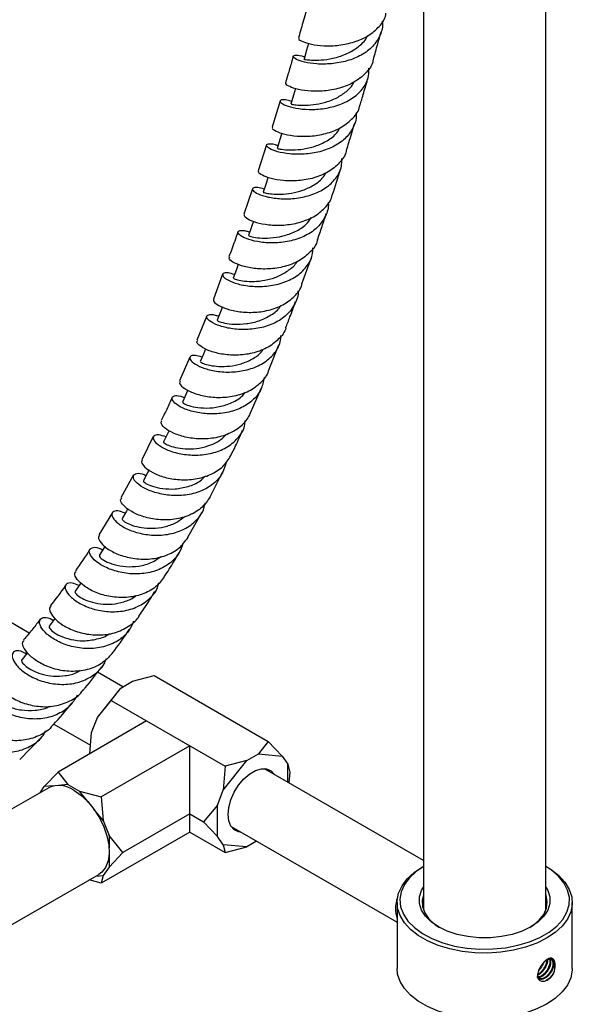
# Model space of a CAD drawing. Units: millimetres. Extents: x 36 to 2768, y 46 to 2071.
# Drawn here: x 2645 to 2745, y 463 to 640 of the extents above; entities that cross this region are included whole.
import ezdxf

# ---------------------------------------------------------------- set-up
doc = ezdxf.new("R2010")
doc.units = ezdxf.units.MM
doc.header["$LTSCALE"] = 10

msp = doc.modelspace()

# ---------------------------------------------------------------- linework, layer by layer
at = {"color": 7, "linetype": 'Continuous', "lineweight": 25}
for p, q in [((2739.9, 479.8), (2739.9, 819.62)), ((2717.9, 667.83), (2717.9, 479.8)), ((2689.67, 617.42), (2688.19, 612.76)), ((2687.16, 609.56), (2685.6, 604.97)), ((2696.04, 592.44), (2697.75, 597.17)), ((2681.78, 594.18), (2680.14, 589.71)), ((2678.92, 586.67), (2677.16, 582.29)), ((2690.03, 576.78), (2691.9, 581.47)), ((2675.92, 579.28), (2674.02, 575)), ((2686.71, 569.14), (2688.75, 573.73)), ((2669.32, 564.99), (2667.25, 560.81)), ((2665.76, 558.07), (2663.5, 553.98)), ((2679.52, 554.14), (2681.8, 558.68)), ((2661.97, 551.3), (2659.53, 547.32)), ((2675.53, 546.89), (2678.03, 551.29)), ((2647.03, 529.64), (2637.65, 535.06)), ((2663.84, 519.93), (2659.27, 522.57)), ((2663.51, 519.74), (2665.61, 520.95)), ((2665.61, 520.95), (2669.5, 521.98)), ((2669.5, 521.98), (2690, 510.14)), ((2659.27, 514.46), (2663.51, 519.74)), ((2661.74, 517.5), (2663.51, 519.74)), ((2659.27, 514.46), (2661.74, 517.5)), ((2661.74, 517.5), (2682.25, 505.66)), ((2668.11, 513.82), (2652.21, 504.63)), ((2658.22, 511.76), (2659.27, 514.46)), ((2668.11, 513.82), (2675.87, 509.34)), ((2651.43, 513.24), (2658.02, 509.44)), ((2645.34, 506.86), (2649.14, 510.83)), ((2657.9, 507.92), (2658.22, 511.76)), ((2690, 510.14), (2688.24, 507.89)), ((2692.48, 507.51), (2690, 510.14)), ((2675.87, 509.34), (2659.96, 500.16)), ((2675.87, 497.1), (2675.87, 509.34)), ((2681.89, 501.4), (2686.14, 506.68)), ((2686.14, 506.68), (2682.25, 505.66)), ((2686.14, 506.68), (2688.24, 507.89)), ((2688.24, 507.89), (2692.48, 507.51)), ((2692.48, 507.51), (2693.53, 506.02)), ((2682.25, 505.66), (2681.89, 501.4)), ((2717.9, 488.72), (2689.31, 505.23)), ((2693.53, 502.8), (2693.53, 506.02)), ((2693.53, 506.02), (2693.88, 504.62)), ((2649.73, 502.01), (2652.21, 504.63)), ((2652.21, 504.63), (2653.97, 502.39)), ((2693.88, 504.62), (2693.72, 502.68)), ((2650.52, 501.82), (2579.81, 461)), ((2648.96, 500.92), (2649.73, 502.01)), ((2651.4, 502.16), (2649.73, 502.01)), ((2653.97, 502.39), (2652.3, 502.24)), ((2653.97, 502.39), (2656.07, 501.18)), ((2680.84, 498.7), (2681.89, 501.4)), ((2657.74, 499.1), (2656.07, 501.18)), ((2656.07, 501.18), (2659.96, 500.16)), ((2659.96, 500.16), (2660.32, 495.9)), ((2660.32, 495.9), (2658.65, 497.97)), ((2680.84, 498.7), (2678.37, 495.66)), ((2680.84, 493.04), (2680.84, 498.7)), ((2660.32, 495.9), (2661.37, 493.19)), ((2675.87, 497.1), (2663.84, 490.16)), ((2675.87, 497.1), (2678.37, 495.66)), ((2675.87, 493.83), (2675.87, 497.1)), ((2678.37, 495.66), (2680.84, 493.04)), ((2683.31, 494.84), (2713.15, 477.61)), ((2675.87, 493.83), (2659.96, 484.64)), ((2663.84, 490.16), (2661.37, 493.19)), ((2661.37, 493.19), (2661.37, 490.97)), ((2675.87, 493.83), (2682.25, 490.15)), ((2681.89, 491.55), (2680.84, 493.04)), ((2686.14, 491.17), (2681.89, 491.55)), ((2681.89, 491.55), (2682.25, 490.15)), ((2682.25, 490.15), (2686.14, 491.17)), ((2687.9, 492.19), (2686.14, 491.17)), ((2661.37, 487.53), (2663.84, 490.16)), ((2661.37, 489.76), (2661.37, 487.53)), ((2661.37, 487.53), (2660.32, 486.04)), ((2717.9, 487.67), (2717.77, 487.59)), ((2740.04, 487.59), (2739.9, 487.67)), ((2590.47, 446.37), (2659.52, 486.23)), ((2658.99, 485.92), (2660.32, 486.04)), ((2660.32, 486.04), (2659.96, 484.64)), ((2659.96, 484.64), (2657.77, 485.22)), ((2713.15, 481.16), (2713.15, 469.32)), ((2744.65, 469.32), (2744.65, 481.16)), ((2738.51, 468.67), (2738.51, 468.67))]:
    msp.add_line(p, q, dxfattribs=at)
at = {"color": 7, "linetype": 'Continuous', "lineweight": 25, "flags": 128}
for points in [[(2697.24, 635.7), (2696.89, 634.47), (2696.42, 632.83)], [(2694.88, 627.59), (2694.53, 626.41), (2694.04, 624.78)], [(2692.45, 619.55), (2692.1, 618.42), (2691.6, 616.81)], [(2689.94, 611.6), (2689.59, 610.52), (2689.07, 608.92)], [(2687.33, 603.73), (2686.98, 602.72), (2686.44, 601.14)], [(2684.6, 595.96), (2684.26, 595.02), (2683.69, 593.46)], [(2681.74, 588.29), (2681.4, 587.43), (2680.81, 585.9)], [(2678.72, 580.75), (2678.32, 579.79), (2677.77, 578.47)], [(2675.53, 573.34), (2675.22, 572.65), (2674.56, 571.18)], [(2672.15, 566.08), (2671.85, 565.47), (2671.15, 564.04)], [(2668.55, 558.96), (2668.28, 558.44), (2667.54, 557.05)], [(2664.72, 552.01), (2664.48, 551.58), (2663.7, 550.24)], [(2660.65, 545.24), (2660.43, 544.89), (2659.61, 543.6)], [(2656.3, 538.66), (2656.11, 538.39), (2655.25, 537.15)], [(2651.67, 532.28), (2651.51, 532.07), (2650.61, 530.89)], [(2646.74, 526.1), (2646.61, 525.96), (2645.67, 524.83)], [(2685.06, 493.83), (2684.67, 493.88), (2683.88, 494.24), (2683.27, 494.9), (2682.89, 495.83), (2682.77, 496.98), (2682.89, 498.27), (2683.27, 499.64), (2683.88, 501), (2684.67, 502.28), (2685.62, 503.4), (2686.65, 504.29), (2687.72, 504.9), (2688.75, 505.21), (2689.7, 505.18), (2690.49, 504.82), (2691.06, 504.22)], [(2655.02, 501.37), (2656.3, 500.48), (2657.53, 499.33), (2658.66, 497.96), (2659.64, 496.42), (2660.42, 494.79), (2660.99, 493.13), (2661.31, 491.51), (2661.38, 489.98), (2661.18, 488.63), (2660.74, 487.49), (2660.06, 486.62), (2659.52, 486.23)], [(2740.04, 487.59), (2740.84, 487.09), (2742.24, 486), (2743.34, 484.8), (2744.12, 483.51), (2744.56, 482.18), (2744.64, 480.82), (2744.38, 479.47), (2743.77, 478.16), (2742.83, 476.91), (2741.58, 475.76), (2740.04, 474.73), (2738.26, 473.85), (2736.26, 473.12), (2734.11, 472.58), (2731.83, 472.23), (2729.49, 472.07), (2727.14, 472.13), (2724.83, 472.38), (2722.61, 472.83), (2720.53, 473.46), (2718.63, 474.27), (2716.97, 475.23), (2715.57, 476.32), (2714.47, 477.52), (2713.69, 478.81), (2713.25, 480.14), (2713.17, 481.5), (2713.43, 482.85), (2714.04, 484.16), (2714.98, 485.41), (2716.23, 486.56), (2717.77, 487.59), (2717.77, 487.59)], [(2717.9, 487.67), (2716.6, 486.77), (2715.37, 485.63), (2714.46, 484.39), (2713.88, 483.08), (2713.66, 481.74), (2713.79, 480.39), (2714.28, 479.07), (2715.11, 477.81), (2716.27, 476.64), (2717.72, 475.59), (2719.43, 474.67), (2721.36, 473.92), (2723.48, 473.34), (2725.71, 472.96), (2728.03, 472.78), (2730.36, 472.81), (2732.66, 473.04), (2734.88, 473.47), (2736.95, 474.09), (2738.83, 474.89), (2740.48, 475.84), (2741.86, 476.93), (2742.94, 478.12), (2743.68, 479.4), (2744.08, 480.73), (2744.13, 482.07), (2743.82, 483.41), (2743.16, 484.7), (2742.16, 485.92), (2740.85, 487.04), (2739.9, 487.67)], [(2716.23, 486.56), (2716.3, 486.62), (2716.81, 486.99)], [(2739.9, 483.95), (2740.25, 483.32), (2740.61, 482.16), (2740.61, 480.98), (2740.25, 479.81), (2739.55, 478.7), (2738.53, 477.68), (2737.21, 476.77), (2735.64, 476.01), (2733.87, 475.42), (2731.95, 475.02), (2729.93, 474.81), (2727.88, 474.81), (2725.86, 475.02), (2723.94, 475.42), (2722.17, 476.01), (2720.6, 476.77), (2719.28, 477.68), (2718.26, 478.7), (2717.56, 479.81), (2717.2, 480.98), (2717.2, 482.16), (2717.56, 483.32), (2717.9, 483.95)], [(2717.9, 482.52), (2717.68, 481.6), (2717.73, 480.43), (2718.13, 479.29), (2718.88, 478.21), (2719.95, 477.23), (2720.78, 476.67)], [(2737.03, 476.67), (2737.54, 477), (2738.69, 477.96), (2739.52, 479.02), (2740.02, 480.14), (2740.15, 481.31), (2739.93, 482.46), (2739.9, 482.52)], [(2740.04, 462.89), (2738.26, 462.01), (2736.26, 461.28), (2734.11, 460.74), (2731.83, 460.39), (2729.49, 460.24), (2727.14, 460.29), (2724.83, 460.54), (2722.61, 460.99), (2720.53, 461.62), (2718.63, 462.43), (2716.97, 463.39), (2715.57, 464.48), (2714.47, 465.69), (2713.69, 466.97), (2713.25, 468.3), (2713.15, 469.32)], [(2744.65, 469.32), (2744.64, 468.98), (2744.38, 467.63), (2743.77, 466.32), (2742.83, 465.07), (2741.58, 463.92), (2740.04, 462.89)]]:
    msp.add_lwpolyline(points, dxfattribs=at)
at = {"color": 7, "linetype": 'Continuous', "lineweight": 25}
for centre, radius, start, end in [((2652.39, 497.72), 4.5, 54.205, 114.4846), ((2718.64, 480.01), 5.78, 159.308, 198.4716)]:
    msp.add_arc(centre, radius, start, end, dxfattribs=at)
for points, knots in [([(2696.78, 641.49), (2696.63, 640.94), (2696.2, 639.39), (2695.75, 637.79), (2695.45, 636.73), (2695.43, 636.66)], [0, 0, 0, 0, 0.33922, 0.959291, 1, 1, 1, 1]), ([(2710.45, 639.67), (2710.47, 639.61), (2710.66, 638.75), (2710.18, 637.14), (2708.93, 635.1), (2706.8, 633.51), (2704.17, 632.46), (2701.33, 631.96), (2698.64, 631.94), (2696.41, 632.29), (2694.92, 632.82), (2694.33, 633.34), (2694.72, 633.6), (2695.56, 633.61), (2696.36, 633.33), (2696.54, 633.26)], [0, 0, 0, 0, 0.006306, 0.094239, 0.182233, 0.270294, 0.358412, 0.44657, 0.534745, 0.622913, 0.711049, 0.79913, 0.887142, 0.975076, 1, 1, 1, 1]), ([(2695.54, 636.63), (2695.5, 636.59), (2695.35, 636.46), (2696.07, 636.01), (2697.63, 635.51), (2699.96, 635.21), (2702.68, 635.29), (2705.5, 635.88), (2708.09, 637.01), (2710.01, 638.7), (2711.05, 640.14), (2711.13, 641.02), (2711.14, 641.12)], [0, 0, 0, 0, 0.0448448, 0.1622274, 0.2795978, 0.396992, 0.5144456, 0.6319867, 0.7496366, 0.8673988, 0.9852636, 1, 1, 1, 1]), ([(2708.89, 632.82), (2709.15, 633.74), (2709.62, 635.39), (2710.08, 637.05), (2710.28, 637.78)], [0, 0, 0, 0, 0.560026, 1, 1, 1, 1]), ([(2696.46, 632.82), (2696.44, 632.82), (2696.32, 632.87), (2696.84, 632.75), (2698.04, 632.66), (2699.93, 632.7), (2702.16, 633.09), (2704.46, 633.89), (2706.39, 635.21), (2707.56, 636.31), (2707.8, 637.01), (2707.81, 637.03)], [0, 0, 0, 0, 0.015897, 0.155507, 0.295232, 0.435063, 0.57499, 0.714973, 0.85495, 0.994868, 1, 1, 1, 1]), ([(2694.49, 633.38), (2694.41, 633.11), (2694.11, 632.06), (2693.65, 630.47), (2693.26, 629.16), (2693.1, 628.61)], [0, 0, 0, 0, 0.173104, 0.655575, 1, 1, 1, 1]), ([(2708.85, 632.82), (2708.84, 632.75), (2708.76, 631.88), (2707.72, 630.46), (2705.79, 628.78), (2703.2, 627.66), (2700.37, 627.09), (2697.63, 627.04), (2695.31, 627.38), (2693.74, 627.91), (2693.02, 628.4), (2693.16, 628.54), (2693.21, 628.58)], [0, 0, 0, 0, 0.0116202, 0.1295367, 0.2474109, 0.3652102, 0.4829134, 0.6005107, 0.7180057, 0.8354172, 0.9527714, 1, 1, 1, 1]), ([(2694.18, 625.25), (2693.79, 625.37), (2692.82, 625.64), (2692.09, 625.51), (2692.09, 625.1), (2693.05, 624.52), (2694.85, 624), (2697.3, 623.75), (2700.09, 623.91), (2702.89, 624.6), (2705.37, 625.85), (2707.17, 627.63), (2708.13, 629.5), (2708.08, 630.78), (2708.07, 631.26)], [0, 0, 0, 0, 0.061548, 0.149927, 0.238372, 0.326893, 0.415486, 0.504143, 0.592844, 0.681567, 0.770287, 0.858979, 0.947624, 1, 1, 1, 1]), ([(2694.1, 624.77), (2694.12, 624.76), (2694.15, 624.76), (2694.94, 624.62), (2696.29, 624.54), (2698.07, 624.63), (2700.08, 625.01), (2702.11, 625.74), (2703.87, 626.86), (2705.01, 627.9), (2705.33, 628.61), (2705.39, 628.75)], [0, 0, 0, 0, 0.094189, 0.219361, 0.344637, 0.469982, 0.595383, 0.720826, 0.846259, 0.97165, 1, 1, 1, 1]), ([(2706.51, 624.61), (2706.6, 624.92), (2706.95, 626.1), (2707.43, 627.74), (2707.82, 629.06), (2707.95, 629.52)], [0, 0, 0, 0, 0.192608, 0.7192, 1, 1, 1, 1]), ([(2692.12, 625.36), (2691.97, 624.84), (2691.49, 623.26), (2691.01, 621.69), (2690.69, 620.64)], [0, 0, 0, 0, 0.329296, 1, 1, 1, 1]), ([(2690.8, 620.6), (2690.75, 620.56), (2690.6, 620.41), (2691.3, 619.91), (2692.84, 619.34), (2695.15, 618.96), (2697.87, 618.97), (2700.7, 619.49), (2703.31, 620.57), (2705.27, 622.21), (2706.35, 623.64), (2706.45, 624.52), (2706.46, 624.62)], [0, 0, 0, 0, 0.046333, 0.163575, 0.28081, 0.398076, 0.515399, 0.632798, 0.750291, 0.867883, 0.985567, 1, 1, 1, 1]), ([(2705.76, 623.22), (2705.77, 623.16), (2705.94, 622.29), (2705.41, 620.69), (2704.11, 618.67), (2701.94, 617.12), (2699.29, 616.12), (2696.45, 615.69), (2693.76, 615.76), (2691.55, 616.18), (2690.09, 616.78), (2689.52, 617.36), (2689.92, 617.65), (2690.77, 617.68), (2691.57, 617.38), (2691.75, 617.32)], [0, 0, 0, 0, 0.005871, 0.093803, 0.181796, 0.26985, 0.357962, 0.446115, 0.534289, 0.622459, 0.710605, 0.79871, 0.88675, 0.974721, 1, 1, 1, 1]), ([(2691.68, 616.79), (2691.68, 616.78), (2691.7, 616.77), (2692.64, 616.58), (2694.26, 616.48), (2696.39, 616.65), (2698.71, 617.22), (2700.85, 618.28), (2702.33, 619.42), (2702.77, 620.3), (2702.89, 620.53)], [0, 0, 0, 0, 0.098567, 0.240153, 0.381889, 0.523721, 0.665594, 0.80748, 0.94935, 1, 1, 1, 1]), ([(2704.05, 616.47), (2704.2, 616.94), (2704.7, 618.56), (2705.19, 620.18), (2705.53, 621.33)], [0, 0, 0, 0, 0.292024, 1, 1, 1, 1]), ([(2704.02, 616.48), (2704.01, 616.41), (2703.9, 615.55), (2702.83, 614.14), (2700.86, 612.49), (2698.25, 611.42), (2695.41, 610.92), (2692.68, 610.94), (2690.37, 611.36), (2688.82, 611.96), (2688.11, 612.5), (2688.27, 612.67), (2688.31, 612.71)], [0, 0, 0, 0, 0.0105348, 0.1281865, 0.2458146, 0.3633709, 0.4808354, 0.5981908, 0.7154319, 0.8325844, 0.9496599, 1, 1, 1, 1]), ([(2689.25, 609.48), (2688.84, 609.6), (2687.88, 609.87), (2687.12, 609.72), (2687.11, 609.25), (2688.05, 608.61), (2689.84, 608.02), (2692.28, 607.68), (2695.07, 607.77), (2697.89, 608.4), (2700.39, 609.61), (2702.23, 611.37), (2703.23, 613.22), (2703.21, 614.49), (2703.21, 614.96)], [0, 0, 0, 0, 0.062982, 0.151334, 0.239779, 0.328315, 0.416944, 0.505633, 0.594366, 0.683106, 0.771827, 0.860508, 0.949123, 1, 1, 1, 1]), ([(2701.51, 608.39), (2702.01, 609.94), (2702.52, 611.55), (2703.02, 613.16), (2703.04, 613.22)], [0, 0, 0, 0, 0.9655951, 1, 1, 1, 1]), ([(2689.13, 608.9), (2689.11, 608.9), (2689.04, 608.92), (2689.53, 608.76), (2690.61, 608.59), (2692.23, 608.53), (2694.16, 608.71), (2696.21, 609.22), (2698.14, 610.12), (2699.62, 611.21), (2700.19, 612.1), (2700.4, 612.44)], [0, 0, 0, 0, 0.041872, 0.167348, 0.292968, 0.418647, 0.544435, 0.670228, 0.796049, 0.921821, 1, 1, 1, 1]), ([(2685.74, 604.92), (2685.69, 604.87), (2685.52, 604.7), (2686.21, 604.12), (2687.75, 603.47), (2690.04, 603.01), (2692.76, 602.94), (2695.6, 603.39), (2698.23, 604.43), (2700.23, 606.05), (2701.33, 607.45), (2701.45, 608.32), (2701.47, 608.4)], [0, 0, 0, 0, 0.0516763, 0.1685527, 0.2854215, 0.4023137, 0.5192857, 0.6363584, 0.7535543, 0.870878, 0.9883069, 1, 1, 1, 1]), ([(2700.75, 607.07), (2700.76, 607.03), (2700.9, 606.17), (2700.33, 604.58), (2698.99, 602.56), (2696.79, 601.04), (2694.12, 600.1), (2691.26, 599.74), (2688.57, 599.88), (2686.38, 600.39), (2684.93, 601.08), (2684.37, 601.72), (2684.79, 602.06), (2685.64, 602.11), (2686.45, 601.81), (2686.64, 601.74)], [0, 0, 0, 0, 0.004333, 0.092161, 0.180063, 0.268054, 0.356122, 0.444262, 0.532447, 0.620646, 0.70883, 0.796951, 0.884988, 0.972913, 1, 1, 1, 1]), ([(2686.52, 601.11), (2686.5, 601.11), (2686.39, 601.12), (2687.01, 600.9), (2688.35, 600.68), (2690.32, 600.65), (2692.6, 600.97), (2694.87, 601.77), (2696.73, 602.92), (2697.46, 603.95), (2697.77, 604.38)], [0, 0, 0, 0, 0.045981, 0.187697, 0.329603, 0.471648, 0.61374, 0.755902, 0.898001, 1, 1, 1, 1]), ([(2698.85, 600.37), (2699.12, 601.17), (2699.67, 602.76), (2700.19, 604.37), (2700.45, 605.16)], [0, 0, 0, 0, 0.503265, 1, 1, 1, 1]), ([(2684.53, 601.81), (2684.34, 601.24), (2683.83, 599.71), (2683.27, 598.23), (2682.92, 597.29)], [0, 0, 0, 0, 0.370647, 1, 1, 1, 1]), ([(2683.93, 594.12), (2683.51, 594.24), (2682.53, 594.52), (2681.77, 594.33), (2681.75, 593.8), (2682.68, 593.07), (2684.45, 592.38), (2686.88, 591.95), (2689.68, 591.95), (2692.51, 592.51), (2695.05, 593.67), (2696.93, 595.41), (2697.97, 597.23), (2697.99, 598.48), (2697.99, 598.92)], [0, 0, 0, 0, 0.066015, 0.154359, 0.242813, 0.331387, 0.420077, 0.508861, 0.597693, 0.686538, 0.775344, 0.864082, 0.952729, 1, 1, 1, 1]), ([(2698.83, 600.37), (2698.82, 600.33), (2698.7, 599.49), (2697.6, 598.11), (2695.59, 596.49), (2692.95, 595.47), (2690.1, 595.04), (2687.37, 595.15), (2685.07, 595.67), (2683.53, 596.36), (2682.84, 596.98), (2683.01, 597.18), (2683.06, 597.24)], [0, 0, 0, 0, 0.006481, 0.123977, 0.241422, 0.358777, 0.476016, 0.593113, 0.71008, 0.826925, 0.943686, 1, 1, 1, 1]), ([(2683.72, 593.45), (2683.75, 593.41), (2683.82, 593.34), (2684.67, 593.08), (2686.05, 592.88), (2687.87, 592.86), (2689.9, 593.15), (2691.96, 593.8), (2693.73, 594.89), (2694.84, 595.82), (2695.13, 596.42), (2695.15, 596.45)], [0, 0, 0, 0, 0.110485, 0.236464, 0.362543, 0.488766, 0.615033, 0.741338, 0.867608, 0.993797, 1, 1, 1, 1]), ([(2680.25, 589.67), (2680.19, 589.6), (2680.01, 589.39), (2680.69, 588.73), (2682.21, 587.98), (2684.49, 587.4), (2687.21, 587.23), (2690.06, 587.6), (2692.72, 588.57), (2694.76, 590.17), (2695.9, 591.54), (2696.05, 592.39), (2696.06, 592.44)], [0, 0, 0, 0, 0.057298, 0.173964, 0.290593, 0.407255, 0.523999, 0.640877, 0.757895, 0.875068, 0.992377, 1, 1, 1, 1]), ([(2695.33, 591.21), (2695.33, 591.2), (2695.44, 590.35), (2694.82, 588.78), (2693.43, 586.77), (2691.18, 585.29), (2688.49, 584.41), (2685.62, 584.13), (2682.93, 584.38), (2680.74, 585.01), (2679.3, 585.79), (2678.76, 586.53), (2679.18, 586.93), (2680.05, 587), (2680.87, 586.69), (2681.08, 586.61)], [0, 0, 0, 0, 0.001071, 0.08881, 0.176663, 0.264631, 0.352717, 0.440907, 0.52916, 0.617439, 0.705688, 0.793862, 0.881926, 0.96986, 1, 1, 1, 1]), ([(2680.82, 585.89), (2680.87, 585.84), (2680.97, 585.72), (2682.09, 585.37), (2683.83, 585.14), (2686.02, 585.21), (2688.39, 585.72), (2690.5, 586.79), (2691.85, 587.78), (2692.21, 588.48), (2692.24, 588.53)], [0, 0, 0, 0, 0.135253, 0.277275, 0.419496, 0.561806, 0.70422, 0.846596, 0.98886, 1, 1, 1, 1]), ([(2693.12, 584.56), (2693.38, 585.2), (2694.01, 586.74), (2694.57, 588.34), (2694.9, 589.28)], [0, 0, 0, 0, 0.413753, 1, 1, 1, 1]), ([(2693.15, 584.55), (2693.15, 584.55), (2693, 583.74), (2691.86, 582.41), (2689.81, 580.81), (2687.13, 579.86), (2684.27, 579.53), (2681.54, 579.75), (2679.25, 580.38), (2677.73, 581.2), (2677.04, 581.92), (2677.23, 582.15), (2677.3, 582.23)], [0, 0, 0, 0, 0.000706, 0.118114, 0.235468, 0.352723, 0.469828, 0.586767, 0.703541, 0.820167, 0.936709, 1, 1, 1, 1]), ([(2678.09, 579.25), (2677.65, 579.38), (2676.66, 579.67), (2675.88, 579.43), (2675.84, 578.82), (2676.75, 577.99), (2678.5, 577.18), (2680.92, 576.62), (2683.73, 576.51), (2686.58, 576.98), (2689.16, 578.08), (2691.1, 579.79), (2692.19, 581.57), (2692.25, 582.79), (2692.27, 583.18)], [0, 0, 0, 0, 0.069938, 0.158396, 0.246969, 0.335684, 0.424522, 0.51347, 0.60248, 0.691505, 0.780491, 0.869384, 0.958156, 1, 1, 1, 1]), ([(2677.84, 578.44), (2677.82, 578.43), (2677.75, 578.39), (2678.3, 578.1), (2679.43, 577.77), (2681.08, 577.55), (2683.04, 577.6), (2685.14, 578), (2687.09, 578.85), (2688.49, 579.77), (2688.99, 580.51), (2689.12, 580.7)], [0, 0, 0, 0, 0.063573, 0.19058, 0.317726, 0.445051, 0.572469, 0.699944, 0.827409, 0.954781, 1, 1, 1, 1]), ([(2689.26, 575.61), (2689.11, 574.86), (2688.8, 573.3), (2687.22, 571.37), (2684.96, 569.92), (2682.21, 569.13), (2679.33, 568.96), (2676.64, 569.34), (2674.47, 570.11), (2673.06, 571.02), (2672.54, 571.86), (2672.96, 572.33), (2673.86, 572.42), (2674.69, 572.09), (2674.92, 571.99)], [0, 0, 0, 0, 0.081234, 0.169375, 0.257681, 0.346147, 0.434733, 0.523401, 0.612091, 0.700744, 0.789321, 0.877771, 0.966088, 1, 1, 1, 1]), ([(2674.18, 574.93), (2674.11, 574.84), (2673.9, 574.59), (2674.56, 573.82), (2676.06, 572.94), (2678.32, 572.23), (2681.03, 571.93), (2683.9, 572.19), (2686.6, 573.08), (2688.7, 574.64), (2689.87, 575.95), (2690.05, 576.77), (2690.05, 576.77)], [0, 0, 0, 0, 0.065217, 0.181753, 0.298208, 0.414682, 0.53124, 0.647949, 0.76484, 0.881909, 0.999144, 1, 1, 1, 1]), ([(2672.72, 572.06), (2672.4, 571.32), (2671.77, 569.88), (2671.07, 568.5), (2670.73, 567.84)], [0, 0, 0, 0, 0.5122108, 1, 1, 1, 1]), ([(2674.65, 571.14), (2674.62, 571.11), (2674.57, 571.04), (2675.32, 570.63), (2676.8, 570.23), (2678.85, 570.04), (2681.2, 570.26), (2683.48, 571.03), (2685.13, 571.96), (2685.71, 572.77), (2685.85, 572.97)], [0, 0, 0, 0, 0.08495, 0.229162, 0.37363, 0.518238, 0.662991, 0.807748, 0.952385, 1, 1, 1, 1]), ([(2686.76, 569.12), (2686.35, 568.43), (2685.52, 567.02), (2683.3, 565.54), (2680.61, 564.66), (2677.72, 564.46), (2674.99, 564.82), (2672.73, 565.61), (2671.24, 566.56), (2670.59, 567.39), (2670.79, 567.67), (2670.87, 567.77)], [0, 0, 0, 0, 0.111645, 0.229105, 0.346446, 0.463616, 0.580595, 0.697376, 0.814007, 0.930542, 1, 1, 1, 1]), ([(2671.59, 564.93), (2671.13, 565.07), (2670.13, 565.39), (2669.31, 565.11), (2669.24, 564.42), (2670.1, 563.46), (2671.82, 562.51), (2674.22, 561.79), (2677.03, 561.54), (2679.91, 561.89), (2682.55, 562.9), (2684.56, 564.58), (2685.72, 566.3), (2685.83, 567.49), (2685.86, 567.83)], [0, 0, 0, 0, 0.073694, 0.162343, 0.251122, 0.340046, 0.429113, 0.518293, 0.607551, 0.696818, 0.78604, 0.875156, 0.964117, 1, 1, 1, 1]), ([(2671.18, 564.02), (2671.17, 564.02), (2671.05, 564.01), (2671.37, 563.72), (2672.22, 563.3), (2673.66, 562.9), (2675.51, 562.71), (2677.59, 562.83), (2679.66, 563.4), (2681.38, 564.24), (2682.15, 565.07), (2682.46, 565.39)], [0, 0, 0, 0, 0.015477, 0.143575, 0.271846, 0.400322, 0.528942, 0.657645, 0.786375, 0.915014, 1, 1, 1, 1]), ([(2683.25, 561.56), (2683.54, 562.13), (2684.3, 563.61), (2684.97, 565.18), (2685.38, 566.14)], [0, 0, 0, 0, 0.383997, 1, 1, 1, 1]), ([(2667.37, 560.75), (2667.28, 560.65), (2667.05, 560.37), (2667.66, 559.49), (2669.1, 558.46), (2671.32, 557.59), (2674.02, 557.13), (2676.91, 557.24), (2679.63, 558.03), (2681.93, 559.46), (2682.83, 560.86), (2683.26, 561.55)], [0, 0, 0, 0, 0.067706, 0.184625, 0.301433, 0.418221, 0.5351, 0.652128, 0.769366, 0.886809, 1, 1, 1, 1]), ([(2682.41, 560.42), (2682.24, 559.74), (2681.86, 558.25), (2680.23, 556.41), (2677.89, 555.04), (2675.1, 554.35), (2672.2, 554.33), (2669.52, 554.87), (2667.39, 555.8), (2666.02, 556.86), (2665.56, 557.81), (2666.01, 558.34), (2666.94, 558.44), (2667.78, 558.07), (2668.02, 557.97)], [0, 0, 0, 0, 0.072455, 0.161055, 0.249869, 0.338872, 0.428027, 0.517277, 0.606545, 0.695778, 0.784917, 0.873929, 0.962797, 1, 1, 1, 1]), ([(2667.61, 557.01), (2667.58, 557.01), (2667.44, 556.97), (2667.91, 556.56), (2669.09, 556.01), (2670.96, 555.57), (2673.23, 555.48), (2675.6, 555.93), (2677.56, 556.72), (2678.41, 557.58), (2678.72, 557.89)], [0, 0, 0, 0, 0.040246, 0.185821, 0.331693, 0.477753, 0.624, 0.770303, 0.916499, 1, 1, 1, 1]), ([(2664.26, 551.22), (2663.8, 551.38), (2662.8, 551.73), (2661.93, 551.45), (2661.79, 550.69), (2662.57, 549.6), (2664.22, 548.48), (2666.56, 547.58), (2669.36, 547.14), (2672.28, 547.33), (2675, 548.23), (2677.13, 549.84), (2678.38, 551.5), (2678.56, 552.65), (2678.61, 552.95)], [0, 0, 0, 0, 0.075185, 0.164178, 0.25331, 0.342577, 0.431989, 0.521508, 0.61111, 0.700734, 0.790312, 0.879778, 0.96906, 1, 1, 1, 1]), ([(2679.52, 554.14), (2679.1, 553.49), (2678.2, 552.12), (2675.9, 550.74), (2673.15, 549.98), (2670.24, 549.94), (2667.53, 550.48), (2665.32, 551.44), (2663.9, 552.55), (2663.3, 553.49), (2663.55, 553.8), (2663.64, 553.91)], [0, 0, 0, 0, 0.106703, 0.224509, 0.342194, 0.459699, 0.57698, 0.694039, 0.810936, 0.927745, 1, 1, 1, 1]), ([(2663.75, 550.2), (2663.73, 550.15), (2663.68, 550.02), (2664.31, 549.53), (2665.48, 548.98), (2667.17, 548.56), (2669.18, 548.41), (2671.3, 548.67), (2673.36, 549.36), (2674.45, 550.2), (2674.99, 550.62)], [0, 0, 0, 0, 0.094803, 0.224086, 0.353587, 0.483278, 0.613077, 0.742949, 0.872747, 1, 1, 1, 1]), ([(2674.64, 545.76), (2674.44, 545.15), (2673.97, 543.71), (2672.23, 541.98), (2669.79, 540.7), (2666.93, 540.17), (2664.02, 540.34), (2661.38, 541.09), (2659.31, 542.2), (2658.04, 543.42), (2657.67, 544.47), (2658.2, 545.04), (2659.16, 545.12), (2659.98, 544.71), (2660.23, 544.58)], [0, 0, 0, 0, 0.065873, 0.154969, 0.244322, 0.333899, 0.423648, 0.51349, 0.603354, 0.693181, 0.782913, 0.87253, 0.961995, 1, 1, 1, 1]), ([(2659.67, 547.23), (2659.58, 547.12), (2659.3, 546.83), (2659.82, 545.86), (2661.15, 544.67), (2663.29, 543.6), (2665.96, 542.94), (2668.86, 542.85), (2671.66, 543.49), (2674.08, 544.8), (2675.08, 546.18), (2675.57, 546.86)], [0, 0, 0, 0, 0.066922, 0.184097, 0.301112, 0.418056, 0.535061, 0.652215, 0.769586, 0.887194, 1, 1, 1, 1]), ([(2657.93, 544.71), (2657.93, 544.7), (2657.1, 543.35), (2656.2, 542.08), (2655.31, 540.82)], [0, 0, 0, 0, 0.003438, 1, 1, 1, 1]), ([(2671.3, 539.75), (2671.9, 540.67), (2672.83, 542.08), (2673.67, 543.6), (2673.96, 544.12)], [0, 0, 0, 0, 0.653714, 1, 1, 1, 1]), ([(2659.62, 543.59), (2659.63, 543.48), (2659.64, 543.24), (2660.6, 542.55), (2662.2, 541.9), (2664.35, 541.51), (2666.74, 541.6), (2668.99, 542.18), (2670.15, 543.02), (2670.67, 543.39)], [0, 0, 0, 0, 0.141092, 0.288533, 0.436202, 0.58409, 0.732091, 0.880016, 1, 1, 1, 1]), ([(2671.31, 539.74), (2670.82, 539.1), (2669.8, 537.76), (2667.37, 536.5), (2664.54, 535.92), (2661.61, 536.09), (2658.95, 536.85), (2656.84, 538.02), (2655.53, 539.28), (2655.05, 540.31), (2655.34, 540.62), (2655.44, 540.73)], [0, 0, 0, 0, 0.107197, 0.225378, 0.343436, 0.461297, 0.57892, 0.696336, 0.813602, 0.930826, 1, 1, 1, 1]), ([(2655.96, 538.17), (2655.53, 538.36), (2654.55, 538.78), (2653.62, 538.52), (2653.35, 537.73), (2653.99, 536.54), (2655.5, 535.24), (2657.75, 534.12), (2660.51, 533.45), (2663.46, 533.42), (2666.28, 534.13), (2668.58, 535.62), (2669.98, 537.21), (2670.26, 538.36), (2670.33, 538.64)], [0, 0, 0, 0, 0.071778, 0.161317, 0.250981, 0.340795, 0.430753, 0.520832, 0.610979, 0.701148, 0.791259, 0.881245, 0.971037, 1, 1, 1, 1]), ([(2653.62, 538.32), (2653.57, 538.26), (2652.68, 536.93), (2651.71, 535.7), (2650.79, 534.54)], [0, 0, 0, 0, 0.0513399, 1, 1, 1, 1]), ([(2655.31, 537.1), (2655.28, 537.08), (2655.15, 537.01), (2655.51, 536.53), (2656.42, 535.88), (2657.91, 535.25), (2659.78, 534.83), (2661.91, 534.77), (2664.03, 535.21), (2665.53, 535.77), (2666.14, 536.32), (2666.22, 536.4)], [0, 0, 0, 0, 0.055342, 0.186718, 0.31831, 0.450122, 0.582068, 0.714132, 0.846148, 0.978095, 1, 1, 1, 1]), ([(2666.77, 532.77), (2667.07, 533.18), (2668.06, 534.57), (2668.98, 536.06), (2669.62, 537.11)], [0, 0, 0, 0, 0.294712, 1, 1, 1, 1]), ([(2650.94, 534.42), (2650.83, 534.33), (2650.51, 534.07), (2650.87, 533.05), (2652.03, 531.71), (2654.03, 530.42), (2656.62, 529.5), (2659.52, 529.16), (2662.44, 529.55), (2664.92, 530.78), (2666.42, 531.94), (2666.8, 532.75), (2666.8, 532.76)], [0, 0, 0, 0, 0.057436, 0.175229, 0.292812, 0.410294, 0.527781, 0.645388, 0.763173, 0.881185, 0.999401, 1, 1, 1, 1]), ([(2649, 532.17), (2648.56, 531.57), (2647.6, 530.26), (2646.56, 529.07), (2645.99, 528.42)], [0, 0, 0, 0, 0.4530599, 1, 1, 1, 1]), ([(2665.78, 531.75), (2665.52, 531.16), (2664.92, 529.75), (2663.01, 528.14), (2660.42, 527.03), (2657.48, 526.72), (2654.57, 527.13), (2652.01, 528.12), (2650.07, 529.45), (2648.96, 530.82), (2648.75, 531.94), (2649.4, 532.49), (2650.39, 532.5), (2651.17, 532.03), (2651.38, 531.9)], [0, 0, 0, 0, 0.063938, 0.15357, 0.243479, 0.333638, 0.423986, 0.514443, 0.604945, 0.695412, 0.785787, 0.876026, 0.966112, 1, 1, 1, 1]), ([(2650.68, 530.83), (2650.64, 530.77), (2650.53, 530.62), (2651.14, 529.92), (2652.47, 529.1), (2654.43, 528.43), (2656.78, 528.14), (2659.19, 528.5), (2660.85, 529.01), (2661.45, 529.55), (2661.47, 529.56)], [0, 0, 0, 0, 0.098092, 0.247282, 0.396719, 0.546391, 0.696231, 0.846035, 0.995739, 1, 1, 1, 1]), ([(2661.92, 525.97), (2662.08, 526.17), (2663.16, 527.54), (2664.15, 529), (2664.99, 530.25)], [0, 0, 0, 0, 0.147623, 1, 1, 1, 1]), ([(2661.92, 525.97), (2661.33, 525.33), (2660.11, 524.01), (2657.46, 522.93), (2654.53, 522.61), (2651.61, 523.06), (2649.04, 524.1), (2647.09, 525.49), (2645.99, 526.9), (2645.68, 527.95), (2646.02, 528.22), (2646.13, 528.31)], [0, 0, 0, 0, 0.114446, 0.233195, 0.351817, 0.470247, 0.588469, 0.706524, 0.824467, 0.942419, 1, 1, 1, 1]), ([(2646.52, 525.84), (2646.16, 526.05), (2645.26, 526.55), (2644.26, 526.41), (2643.8, 525.67), (2644.21, 524.41), (2645.5, 522.94), (2647.59, 521.58), (2650.26, 520.61), (2653.22, 520.27), (2656.16, 520.71), (2658.67, 522), (2660.3, 523.5), (2660.74, 524.67), (2660.85, 524.97)], [0, 0, 0, 0, 0.060478, 0.150853, 0.24133, 0.331952, 0.422721, 0.513616, 0.604585, 0.695575, 0.7865, 0.877278, 0.967839, 1, 1, 1, 1]), ([(2645.69, 524.81), (2645.67, 524.81), (2645.53, 524.79), (2645.7, 524.36), (2646.34, 523.66), (2647.59, 522.85), (2649.3, 522.19), (2651.35, 521.82), (2653.52, 521.92), (2655.22, 522.29), (2656.01, 522.8), (2656.2, 522.93)], [0, 0, 0, 0, 0.0150339, 0.1491795, 0.2835302, 0.418093, 0.5528033, 0.6876688, 0.8225197, 0.9573265, 1, 1, 1, 1]), ([(2656.73, 519.37), (2656.84, 519.5), (2658, 520.83), (2659.07, 522.27), (2660.05, 523.57)], [0, 0, 0, 0, 0.09509, 1, 1, 1, 1]), ([(2640.99, 522.41), (2640.91, 522.37), (2640.56, 522.19), (2640.7, 521.2), (2641.57, 519.76), (2643.34, 518.24), (2645.77, 517.01), (2648.64, 516.33), (2651.63, 516.38), (2654.33, 517.32), (2656.09, 518.4), (2656.63, 519.29), (2656.69, 519.39)], [0, 0, 0, 0, 0.03543, 0.154189, 0.272758, 0.391217, 0.509649, 0.628143, 0.74678, 0.865613, 0.984649, 1, 1, 1, 1]), ([(2655.65, 518.45), (2655.3, 517.84), (2654.48, 516.43), (2652.29, 514.97), (2649.51, 514.13), (2646.51, 514.14), (2643.64, 514.89), (2641.23, 516.17), (2639.52, 517.72), (2638.66, 519.2), (2638.69, 520.32), (2639.52, 520.73), (2640.54, 520.62), (2641.21, 520.09), (2641.34, 519.99)], [0, 0, 0, 0, 0.069006, 0.159344, 0.249971, 0.340836, 0.431879, 0.523032, 0.614227, 0.705384, 0.796423, 0.887283, 0.977943, 1, 1, 1, 1]), ([(2640.48, 518.92), (2640.43, 518.9), (2640.25, 518.83), (2640.61, 518.17), (2641.64, 517.24), (2643.37, 516.32), (2645.59, 515.7), (2648.04, 515.68), (2649.86, 515.96), (2650.63, 516.45), (2650.73, 516.5)], [0, 0, 0, 0, 0.062133, 0.214476, 0.367105, 0.520006, 0.67311, 0.826294, 0.979407, 1, 1, 1, 1]), ([(2651.16, 513.01), (2651.1, 512.92), (2650.52, 512.06), (2648.71, 511.04), (2645.94, 510.19), (2642.92, 510.27), (2640.07, 511.08), (2637.69, 512.44), (2636, 514.06), (2635.22, 515.55), (2635.14, 516.55), (2635.5, 516.72), (2635.58, 516.76)], [0, 0, 0, 0, 0.0132208, 0.1328502, 0.2523546, 0.371669, 0.4907866, 0.6097416, 0.7285834, 0.8473558, 0.9660983, 1, 1, 1, 1]), ([(2651.19, 512.98), (2651.23, 513.02), (2652.47, 514.32), (2653.64, 515.73), (2654.76, 517.1)], [0, 0, 0, 0, 0.0316121, 1, 1, 1, 1]), ([(2635.87, 514.36), (2635.63, 514.54), (2634.87, 515.12), (2633.84, 515.17), (2633.12, 514.59), (2633.21, 513.35), (2634.17, 511.77), (2635.97, 510.16), (2638.45, 508.84), (2641.36, 508.11), (2644.39, 508.15), (2647.15, 509.09), (2649.12, 510.46), (2649.79, 511.68), (2650, 512.07)], [0, 0, 0, 0, 0.041242, 0.132214, 0.223253, 0.314482, 0.405967, 0.497694, 0.589577, 0.681499, 0.773351, 0.865059, 0.956581, 1, 1, 1, 1]), ([(2740.38, 471.23), (2740.46, 471.18), (2740.63, 471.06), (2740.75, 470.68), (2740.76, 470.19), (2740.62, 469.62), (2740.35, 469.05), (2739.98, 468.51), (2739.53, 468.07), (2739.05, 467.77), (2738.66, 467.64), (2738.48, 467.67), (2738.43, 467.67)], [0, 0, 0, 0, 0.091038, 0.201136, 0.308858, 0.418312, 0.527766, 0.635488, 0.745586, 0.853578, 0.962684, 1, 1, 1, 1]), ([(2741.39, 468.67), (2741.46, 468.97), (2741.59, 469.57), (2741.56, 470.36), (2741.34, 470.92), (2740.95, 471.18), (2740.46, 471.13), (2739.97, 470.85), (2739.57, 470.48), (2739.37, 470.21), (2739.29, 470.1)], [0, 0, 0, 0, 0.1541174, 0.3081637, 0.4626467, 0.6053977, 0.7302742, 0.8364562, 0.9350996, 1, 1, 1, 1]), ([(2740.52, 470.98), (2740.52, 470.97), (2740.6, 470.86), (2740.63, 470.51), (2740.57, 469.98), (2740.36, 469.4), (2740.03, 468.84), (2739.61, 468.35), (2739.14, 467.98), (2738.68, 467.76), (2738.41, 467.75), (2738.28, 467.75)], [0, 0, 0, 0, 0.016401, 0.142571, 0.267192, 0.394375, 0.518893, 0.645197, 0.771741, 0.896095, 1, 1, 1, 1]), ([(2740.17, 470.88), (2740.18, 470.76), (2740.19, 470.48), (2740.05, 469.95), (2739.79, 469.37), (2739.41, 468.83), (2738.97, 468.41), (2738.61, 468.15), (2738.42, 468.1), (2738.39, 468.09)], [0, 0, 0, 0, 0.127371, 0.295988, 0.464604, 0.630552, 0.800161, 0.966525, 1, 1, 1, 1]), ([(2740.04, 470.8), (2740.03, 470.64), (2740, 470.3), (2739.79, 469.73), (2739.47, 469.17), (2739.05, 468.68), (2738.67, 468.36), (2738.46, 468.27), (2738.4, 468.25)], [0, 0, 0, 0, 0.1768745, 0.3677555, 0.5546356, 0.7441973, 0.9341196, 1, 1, 1, 1]), ([(2740.8, 470.98), (2740.84, 470.96), (2740.98, 470.91), (2741.12, 470.63), (2741.2, 470.19), (2741.13, 469.65), (2740.92, 469.08), (2740.6, 468.51), (2740.18, 468.02), (2739.7, 467.65), (2739.22, 467.43), (2738.77, 467.38), (2738.54, 467.48), (2738.43, 467.53)], [0, 0, 0, 0, 0.034574, 0.13289, 0.230834, 0.327575, 0.426305, 0.522966, 0.621013, 0.719247, 0.815781, 0.914488, 1, 1, 1, 1]), ([(2739.29, 470.1), (2739.22, 470.02), (2739, 469.76), (2738.69, 469.27), (2738.57, 468.86), (2738.51, 468.67)], [0, 0, 0, 0, 0.194267, 0.613562, 1, 1, 1, 1]), ([(2739.29, 470.1), (2739.3, 470.11), (2739.43, 470.29), (2739.71, 470.6), (2740.15, 470.9), (2740.56, 471.03), (2740.92, 470.97), (2741.18, 470.74), (2741.32, 470.36), (2741.33, 469.86), (2741.19, 469.3), (2740.92, 468.72), (2740.55, 468.18), (2740.1, 467.75), (2739.61, 467.44), (2739.13, 467.31), (2738.77, 467.32), (2738.62, 467.43), (2738.58, 467.46)], [0, 0, 0, 0, 0.005234, 0.075006, 0.143221, 0.212807, 0.281997, 0.350482, 0.420302, 0.488615, 0.558026, 0.627438, 0.69575, 0.765571, 0.834055, 0.903245, 0.972831, 1, 1, 1, 1]), ([(2739.34, 470), (2739.3, 469.9), (2739.17, 469.62), (2738.92, 469.24), (2738.69, 469.03), (2738.62, 468.96)], [0, 0, 0, 0, 0.261895, 0.750854, 1, 1, 1, 1]), ([(2738.51, 468.67), (2738.46, 468.51), (2738.35, 468.18), (2738.38, 467.73), (2738.54, 467.35), (2738.87, 467.06), (2739.37, 466.95), (2739.99, 467.09), (2740.48, 467.41), (2740.83, 467.73), (2740.97, 467.89), (2741.04, 467.97)], [0, 0, 0, 0, 0.0966117, 0.1958429, 0.2985904, 0.4074683, 0.5584198, 0.7105586, 0.8755138, 0.9373723, 1, 1, 1, 1]), ([(2741.39, 468.67), (2741.23, 468.4), (2740.93, 467.91), (2740.41, 467.39), (2740.09, 467.2), (2739.97, 467.13)], [0, 0, 0, 0, 0.4165049, 0.7703518, 1, 1, 1, 1]), ([(2741.04, 467.97), (2741.07, 468.03), (2741.14, 468.14), (2741.26, 468.37), (2741.34, 468.55), (2741.39, 468.67)], [0, 0, 0, 0, 0.256824, 0.513648, 1, 1, 1, 1])]:
    msp.add_open_spline(points, degree=3, knots=knots, dxfattribs=at)

doc.saveas('drawing.dxf')
